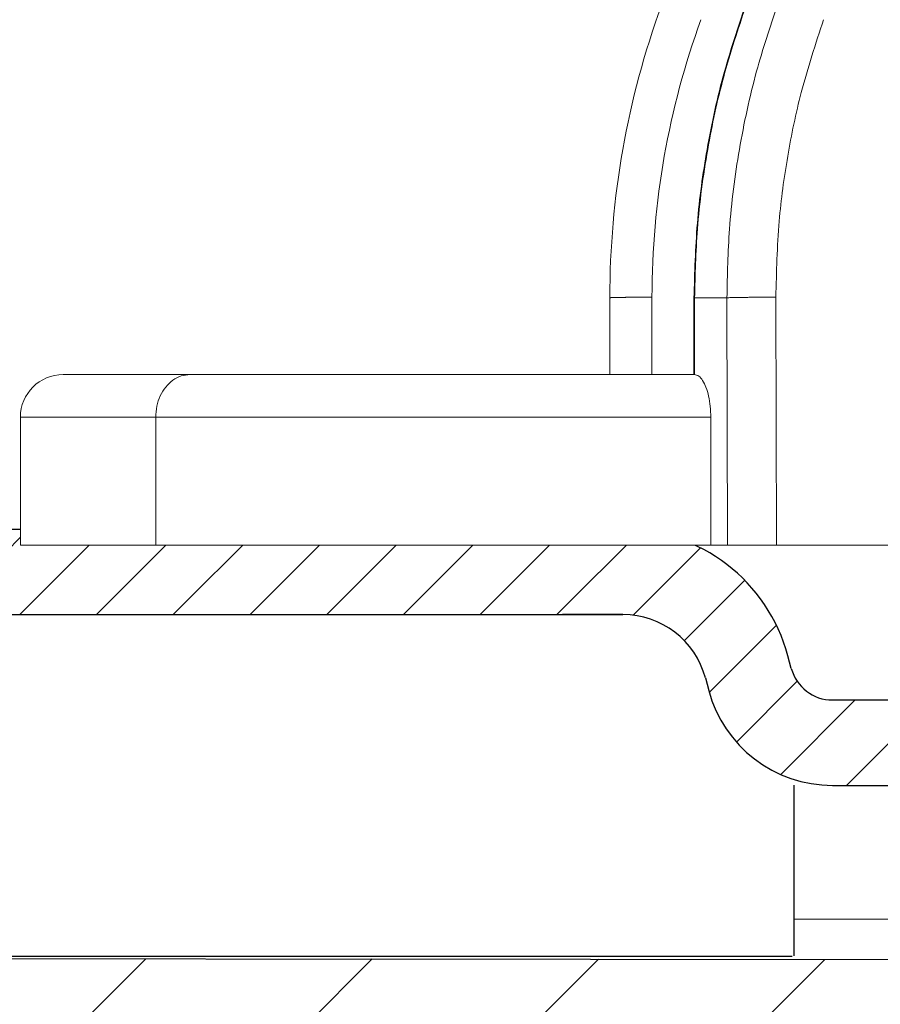
# Model space of a CAD drawing. Units: millimetres. Extents: x 2673 to 4786, y 0 to 1485.
# Drawn here: x 3203 to 3213, y 1069 to 1081 of the extents above; entities that cross this region are included whole.
import ezdxf

# ---------------------------------------------------------------- set-up
doc = ezdxf.new("R2010")
doc.units = ezdxf.units.MM
for name, color, linetype, lineweight in [('вспомогательный', 140, 'Continuous', 20), ('маскировка', 93, 'Continuous', 25), ('Основной', 7, 'Continuous', 30), ('штриховка', 251, 'Continuous', 0)]:
    doc.layers.add(name, color=color, linetype=linetype, lineweight=lineweight)

# ---------------------------------------------------------------- blocks, each defined once
blk = doc.blocks.new('157 маск')
blk.add_wipeout([(22276.72649344258, 2831.0808633159363), (22276.726493442588, 2829.5828633159363), (22288.22527486273, 2829.5828633159363), (22288.22573063066, 2809.585352160845), (22288.240678749262, 2809.4144823540205), (22288.72853330323, 2806.6451428717687), (22288.841868628493, 2806.224642867921), (22289.027031465994, 2805.825714984807), (22289.277163720173, 2805.47128817669), (22289.584753302195, 2805.163155140879), (22289.941679035026, 2804.91365385316), (22290.336977329545, 2804.7295332917274), (22290.75846642018, 2804.6168042652857), (22291.190893403334, 2804.579263315936), (22295.18443464561, 2804.5792633159363), (22295.269171201773, 2804.9092248362285), (22295.300640762995, 2805.251208215792), (22295.302061968952, 2805.284109484506), (22295.325903431083, 2805.9485297018146), (22295.625307097787, 2819.259196930076), (22295.668733114297, 2819.9685151548915), (22295.719287441643, 2820.3249455659243), (22295.760096356484, 2820.4924045874363), (22295.852471669295, 2820.628463315936), (22298.02174425423, 2820.6291634580307), (22298.022708371704, 2820.6280629447824), (22298.188361226752, 2820.3109305806493), (22298.282479308262, 2819.9780873814066), (22298.366293620784, 2819.2874749651455), (22298.78329558556, 2807.5998031661957), (22298.58556783753, 2807.3181037987806), (22298.523326859115, 2807.20461559268), (22298.439640901786, 2806.9324731975244), (22298.438510402048, 2806.944610026364), (22298.473511610988, 2805.998663578491), (22298.564156336844, 2805.4675024264434), (22298.793166875203, 2805.025808012734), (22298.985277673444, 2804.828331626612), (22299.070561601246, 2804.764292120121), (22299.163573019487, 2804.709691935603), (22299.240683419775, 2804.672865020222), (22299.30250537353, 2804.6476723582628), (22299.364314580114, 2804.626753118546), (22299.671908349013, 2804.5794551904037), (22306.83727695391, 2804.5807075651924), (22307.04411637058, 2804.633989557654), (22307.198719698878, 2804.7381246904324), (22307.45398887809, 2805.0712348917596), (22307.504507889586, 2805.1755972799465), (22307.551030334558, 2805.2907530099183), (22307.59067718634, 2805.41204408081), (22307.592245308253, 2805.4129727869586), (22307.624445418503, 2805.5429824851753), (22307.67488662303, 2805.8988591431803), (22307.678301498676, 2805.9485297018146), (22308.51985892324, 2819.259196930057), (22308.58222817761, 2819.6679550248496), (22308.58222817761, 2819.6679550248496), (22308.58222817761, 2819.6679550248496), (22308.62980991761, 2819.8355209518545), (22308.70368187847, 2820.026974696197), (22308.804324297405, 2820.2055441922644), (22308.896014187394, 2820.3268122050818), (22308.969865471932, 2820.4073272787064), (22309.044094707002, 2820.473220061323), (22309.126010958407, 2820.530675265607), (22309.20658555011, 2820.573624457499), (22309.291708028235, 2820.605053660407), (22309.463735236575, 2820.628463315936), (22319.257190074433, 2820.628463315936), (22319.28587306977, 2820.6275137934826), (22319.349155364318, 2820.625418880408), (22319.445221199818, 2820.607357422975), (22319.53834747675, 2820.5782016482135), (22319.714327099897, 2820.49003472314), (22319.799104148846, 2820.4297771932165), (22319.883824039007, 2820.356979981335), (22319.968724630344, 2820.268487368583), (22320.047207718864, 2820.1683793624825), (22320.12058216552, 2820.055724607533), (22320.18067887592, 2819.942784675528), (22320.23527687613, 2819.818711097473), (22320.27989993806, 2819.690975315463), (22320.356183780674, 2819.2675932165357), (22320.36911931553, 2819.0847707350363), (22320.395149075375, 2818.7172293102526), (22321.307259306057, 2805.921217954867), (22321.307259306057, 2805.921217954867), (22321.317034579322, 2805.8240277402656), (22321.34484961085, 2805.699066190835), (22321.37733431918, 2805.56545751309), (22321.42370555738, 2805.4383750083525), (22321.48067629757, 2805.309734511102), (22321.549177829387, 2805.197440704108), (22321.623163881308, 2805.091045868846), (22321.706095883328, 2804.992184777038), (22321.799131969263, 2804.899622786923), (22321.89755784543, 2804.8189759345432), (22322.00797699655, 2804.745671469557), (22322.122321625116, 2804.6856788633427), (22322.244499209086, 2804.637805055675), (22322.348093536413, 2804.605520817364), (22322.43115377814, 2804.5938979519174), (22322.494569003942, 2804.585480195581), (22322.55746517132, 2804.5802410956594), (22322.621205690906, 2804.5792633159363), (22333.053930948914, 2804.5792633159363), (22333.140453265754, 2804.5848520716245), (22333.314855543613, 2804.5941612137076), (22333.506450806155, 2804.6594741212375), (22333.660816112846, 2804.7331287906777), (22333.769234424184, 2804.7988628212343), (22333.87721633225, 2804.8792971949506), (22334.00864630988, 2804.997970871002), (22334.154882317907, 2805.174000060482), (22334.26455509428, 2805.3687031379295), (22334.333450164606, 2805.538323248476), (22334.374006309055, 2805.6708416981833), (22334.404214877573, 2805.8103487856374), (22334.418760215147, 2805.9485297018146), (22335.592240545455, 2819.2591969300574), (22335.592240545455, 2819.393853080116), (22335.623591236857, 2819.533732554267), (22335.667017996224, 2819.670019763007), (22335.719333227207, 2819.794444059985), (22335.781025231892, 2819.913275743765), (22335.856648926816, 2820.0317994009556), (22335.943103151538, 2820.141907760205), (22336.066540758125, 2820.272435541736), (22336.066540758125, 2820.272435541736), (22336.23755182863, 2820.4103353003934), (22336.430401396625, 2820.512718406829), (22336.595065694095, 2820.5722448028696), (22336.595065694095, 2820.5722448028696), (22336.72510424996, 2820.6051750239276), (22336.857776272038, 2820.625108540529), (22336.984653924534, 2820.628463315936), (22351.697647000892, 2820.6352701167025), (22352.254252619987, 2820.526254931203), (22352.720205155147, 2820.233096190772), (22353.05764006297, 2819.7894563271116), (22353.2075947279, 2819.26014009269), (22354.1996428988, 2807.8799898435013), (22354.210286526963, 2807.755254481013), (22354.36835446326, 2805.9485297018146), (22354.520061026276, 2805.41223461747), (22354.848968698156, 2804.9735510346654), (22355.319184851283, 2804.6817631804297), (22355.862646510395, 2804.5792633159363), (22366.88843884761, 2804.579302428747), (22367.43435682444, 2804.6815522748657), (22367.904979036426, 2804.9756600903493), (22368.233277620027, 2805.416030917695), (22368.380981469905, 2805.94902370441), (22368.518733775545, 2807.5954771236497), (22368.54868702421, 2807.8657632719105), (22369.54672343838, 2819.259223829583), (22369.696510701036, 2819.7923035522836), (22370.0282607849, 2820.2348888881097), (22370.501928438294, 2820.5285748924657), (22371.041019796092, 2820.628463315936), (22385.76589580088, 2820.628463315936), (22386.026733072496, 2820.613654898056), (22386.23637574099, 2820.5473417381145), (22386.394887911025, 2820.4731149325626), (22386.505805859342, 2820.407241347426), (22386.613937890972, 2820.3289740115447), (22386.7177230255, 2820.237784958194), (22386.812355156213, 2820.136141259924), (22386.895646756588, 2820.0284574881944), (22386.967869293727, 2819.9161625321817), (22387.030085365084, 2819.7972194280637), (22387.083751935043, 2819.6693981305043), (22387.125904712433, 2819.5369366659174), (22387.157661170386, 2819.39742268853), (22387.173572960175, 2819.2591969300574), (22388.33178951031, 2805.9485297018146), (22388.345703035193, 2805.814072582523), (22388.373887339374, 2805.6817730512716), (22388.414588380117, 2805.54546133124), (22388.46691680824, 2805.4139434392036), (22388.530967156843, 2805.288846312683), (22388.60131641064, 2805.177142375899), (22388.680150827106, 2805.0722759931164), (22388.769952653496, 2804.9731323882593), (22388.870565634585, 2804.881595502471), (22388.978260512886, 2804.79797214875), (22389.089725256574, 2804.7331872506406), (22389.209332965842, 2804.675884375809), (22389.209332965842, 2804.675884375809), (22389.328441153226, 2804.6337821635534), (22389.448228515197, 2804.603200856102), (22389.56751026347, 2804.587488391233), (22389.651370989, 2804.5806844328436), (22389.696618776543, 2804.5792633159363), (22400.129344034558, 2804.5792633159363), (22400.15208211985, 2804.5796362488472), (22400.19741850289, 2804.5803390247434), (22400.260000541686, 2804.5859055297965), (22400.326748247935, 2804.596135519562), (22400.40735093051, 2804.6110043621447), (22400.511017466622, 2804.639462738597), (22400.630463698446, 2804.687075535797), (22400.32221160744, 2804.5943461816514), (22400.511017466622, 2804.639462738597), (22400.630463698446, 2804.687075535797), (22400.742051035042, 2804.745328035661), (22400.853081781297, 2804.8188472376814), (22400.953754438386, 2804.901737409381), (22401.077704221927, 2805.0256120083295), (22401.210330077218, 2805.200355263158), (22401.313232872653, 2805.4008332462486), (22401.373320290117, 2805.566585802765), (22401.409190517275, 2805.6975260157037), (22401.43465412655, 2805.8282084188486), (22401.4472829923, 2805.9643596866867), (22402.394368493588, 2819.2674571872285), (22402.405241683595, 2819.363348915148), (22402.4266816123, 2819.5542966180656), (22402.49666346245, 2819.7756934567815), (22402.570126446557, 2819.9443173334744), (22402.634572447, 2820.064101646868), (22402.707717340145, 2820.1744929545775), (22402.783810374538, 2820.2734846071685), (22402.86672209337, 2820.356977145189), (22402.951428401248, 2820.4297627519727), (22403.036219910588, 2820.4900338161406), (22403.12202043659, 2820.53865659425), (22403.21224799763, 2820.578218286242), (22403.30536534516, 2820.607365250694), (22403.401405793655, 2820.6254197574117), (22403.497954027505, 2820.628559446264), (22413.315748623267, 2820.6272284144175), (22413.374026064812, 2820.624741134735), (22413.46297988915, 2820.6041459820435), (22413.54797166608, 2820.5717746162613), (22413.62819457242, 2820.5280849949154), (22413.70606662805, 2820.4735115890153), (22413.78019547927, 2820.4078031757285), (22413.854120555952, 2820.327326043571), (22413.92151167259, 2820.2382822492054), (22413.984705646606, 2820.1371978264488), (22414.038951588824, 2820.032948197126), (22414.08895895923, 2819.9179272041283), (22414.147130603666, 2819.7533794051806), (22414.230690802226, 2819.2591969300574), (22415.075666063498, 2805.898827648141), (22415.08196586706, 2805.8072162588287), (22415.10162125084, 2805.6681771761), (22415.126864200058, 2805.5396139452114), (22415.17047571276, 2805.372195949798), (22415.238741353438, 2805.1813799706224), (22415.33111235571, 2805.0053545025844), (22415.416245288132, 2804.883595083946), (22415.483032987562, 2804.8046314922162), (22415.553607466365, 2804.7365799658924), (22415.62554865194, 2804.6814234106478), (22415.70183656209, 2804.6363082684657), (22415.782132839835, 2804.6029396469285), (22415.86415740118, 2804.582655668096), (22415.917619402346, 2804.580323106669), (22415.94190981243, 2804.5792633159363), (22423.065208808996, 2804.5792633159363), (22423.105749282004, 2804.5798424214663), (22423.146673471547, 2804.581688488106), (22423.188109390772, 2804.5881866711693), (22423.23070094706, 2804.595186444494), (22423.271999095665, 2804.6054114650206), (22423.31416735407, 2804.6175615124343), (22423.356276775834, 2804.632144805966), (22423.398165118168, 2804.649189039002), (22423.449026116017, 2804.647998817885), (22423.51081624391, 2804.6732864678424), (22423.57313440767, 2804.7031541706847), (22423.638705074205, 2804.7397438826074), (22423.711677659834, 2804.7887977565265), (22423.778677370756, 2804.8388878290716), (22423.83103353881, 2804.8868320624806), (22423.87532643319, 2804.9308552840266), (22423.91743750529, 2804.977185380584), (22423.97455311186, 2805.04670445305), (22424.04055530944, 2805.1423917682705), (22424.04055530944, 2805.1423917682705), (22424.105543708476, 2805.261609060138), (22424.15470444258, 2805.3746946580172), (22424.187838767146, 2805.4696063521906), (22424.210348526834, 2805.5468247615277), (22424.226160454728, 2805.609573839042), (22424.239979175705, 2805.6735039858854), (22424.251195599052, 2805.735605683843), (22424.26094024156, 2805.801521884774), (22424.27396280025, 2805.937652552957), (22424.277038114476, 2805.998663578495), (22424.312106396665, 2806.9487255677686), (22424.29177631776, 2807.060984517846), (22424.26630409615, 2807.127363044744), (22424.2269806382, 2807.2088735318503), (22424.164981651975, 2807.318106803935), (22424.00573272959, 2807.5483792116506), (22423.9672541399, 2807.599803166194), (22424.38490253798, 2819.2852057686055), (22424.392362592786, 2819.430801520212), (22424.402499177508, 2819.55278934367), (22424.418919391144, 2819.6954625120275), (22424.436558304824, 2819.8139634062563), (22424.449305360704, 2819.88659952544), (22424.465103822193, 2819.965569980486), (22424.48221168096, 2820.0413767347427), (22424.500533398965, 2820.1139056720986), (22424.519973332855, 2820.18304235665), (22424.5371846795, 2820.2382450631862), (22424.551760367405, 2820.2815231428517), (22424.563546002457, 2820.3147367419892), (22424.591169701536, 2820.3859301410994), (22424.67264428287, 2820.550325864082), (22424.702786534453, 2820.596354062297), (22424.728190892496, 2820.628463315936), (22426.89807805617, 2820.628463315936), (22426.96117164001, 2820.5677490397675), (22426.98262228923, 2820.5162822258803), (22427.004610272557, 2820.444294202211), (22427.027044079743, 2820.346959023902), (22427.05219382029, 2820.20664684941), (22427.076813870226, 2820.0199824186047), (22427.09478843358, 2819.8292634828094), (22427.12524262771, 2819.2591969300593), (22427.424646294374, 2805.9485297018146), (22427.428651385202, 2805.678605779486), (22427.439174632364, 2805.4212742046107), (22427.453434159597, 2805.1871691984657), (22427.472165577943, 2804.9842523797497), (22427.490893169383, 2804.817279501679), (22427.515230946858, 2804.6980029092083), (22427.56611507986, 2804.5792633159363), (22431.58228089601, 2804.579439257769), (22431.733507006964, 2804.584227078081), (22431.879738123906, 2804.5974731630467), (22432.10425176818, 2804.6350228153683), (22432.363938192142, 2804.7054190656004), (22432.65075339617, 2804.822833103759), (22432.920915548788, 2804.9747620288767), (22433.202435174164, 2805.182611660048), (22433.479428826988, 2805.458671574946), (22433.718078328868, 2805.796480761625), (22433.891354370728, 2806.1515005084775), (22433.97305759246, 2806.4132011761976), (22434.021641217656, 2806.645142871769), (22434.14369938603, 2807.3374776372757), (22434.26575701724, 2808.029812481669), (22434.38781426202, 2808.7221473789828), (22434.469185409693, 2809.183704027945), (22434.5098709762, 2809.414482354022), (22434.524077287864, 2809.58507375088), (22434.523983424573, 2829.5828633159363), (22446.024056282873, 2829.5828633159363), (22446.024056282873, 2831.080863315937), (22445.875385067782, 2831.436927261646), (22445.52405628287, 2831.5808633159363), (22439.125274862727, 2831.5808633159363), (22439.124766213732, 2832.4797432733853), (22438.973602723396, 2834.2149754119746), (22438.51290162916, 2835.8970999097924), (22415.587164162418, 2898.898275263412), (22414.987097119047, 2900.230949267818), (22414.33435751097, 2901.241081488901), (22414.124831142202, 2901.5801121905097), (22413.270686342443, 2902.521383743413), (22412.932845375766, 2902.8472328469798), (22412.483947312492, 2903.215684875424), (22411.90693768071, 2903.6872697269428), (22410.865802778608, 2904.3008994789416), (22410.617903848124, 2904.447373396368), (22410.3637110054, 2904.549662597172), (22409.19669785852, 2905.0185056762857), (22407.726358747554, 2905.361016319788), (22406.196105464962, 2905.474931830088), (22316.553532493108, 2905.4613027323417), (22316.55474361319, 2905.4773569781187), (22315.604620332837, 2905.4040862720426), (22315.042816194073, 2905.3637580921786), (22313.532277256545, 2905.012283962016), (22312.101122825006, 2904.43197728986), (22310.812901110134, 2903.6630155865428), (22309.642233433555, 2902.704449777011), (22308.582825883008, 2901.5214804424177), (22307.79872623561, 2900.308140705951), (22307.158412068035, 2898.8994647491927), (22284.22834865487, 2835.8897239133703), (22284.014031881794, 2835.107211420167), (22283.774660187257, 2834.2103354894643), (22283.634694829016, 2832.4807537500005), (22283.62527486273, 2831.5808633159363), (22277.226493442584, 2831.5808633159363), (22277.139861539476, 2831.5729613534354), (22277.054995238963, 2831.550605363155), (22276.973783468107, 2831.5131696247263), (22276.90495649234, 2831.464134080001), (22276.842423428785, 2831.4013896733377), (22276.794508483996, 2831.33210719403), (22276.75694803999, 2831.251752172378), (22276.73359965586, 2831.1660190587136)]).dxf.layer = 'вспомогательный'
at = {"layer": 'вспомогательный', "linetype": 'Continuous'}
for p, q in [((22283.62527486272, 2831.580863315936), (22283.62527486272, 2832.479431861598)), ((22284.11847703384, 2831.580863315936), (22284.11847703384, 2832.486268691603)), ((22284.60755008687, 2831.580863315936), (22284.60968687024, 2832.48061928209)), ((22284.61514753974, 2831.580829379207), (22284.61728158376, 2832.479431861598)), ((22284.61728158376, 2832.479431861598), (22284.99566254828, 2832.479431861598)), ((22285.00254145738, 2829.582863315936), (22284.99566254828, 2832.479431861598)), ((22285.57507496199, 2829.582863315936), (22285.56817981646, 2832.486268691603)), ((22278.71153726769, 2831.580863315936), (22277.22649344258, 2831.580863315936)), ((22283.62527486272, 2831.580863315936), (22278.71153726769, 2831.580863315936)), ((22284.11847703384, 2831.580863315936), (22283.62527486272, 2831.580863315936)), ((22284.60755008687, 2831.580863315936), (22284.11847703384, 2831.580863315936)), ((22284.6131076436, 2831.580863315936), (22284.60755008687, 2831.580863315936)), ((22276.72649344258, 2831.080863315936), (22276.72649344258, 2829.582863315936)), ((22278.31054018936, 2831.080863315936), (22276.72649344258, 2831.080863315936)), ((22284.80627002817, 2831.080863315936), (22278.31054018936, 2831.080863315936)), ((22278.31054018936, 2829.582863315936), (22278.31054018936, 2831.080863315936)), ((22284.80627002817, 2829.582863315936), (22284.80627002817, 2831.080863315936)), ((22278.31054018936, 2829.582863315936), (22276.72649344258, 2829.582863315936)), ((22284.80627002817, 2829.582863315936), (22278.31054018936, 2829.582863315936)), ((22284.80627002817, 2829.582863315936), (22285.00254145738, 2829.582863315936)), ((22285.57507496199, 2829.582863315936), (22285.00254145738, 2829.582863315936)), ((22287.89783312374, 2829.582863315936), (22285.57507496199, 2829.582863315936))]:
    blk.add_line(p, q, dxfattribs=at)
for centre, radius, start, end in [((22293.62527486272, 2832.479431861598), 9.99999999999992, 159.999999999984, 180), ((22293.61848474604, 2832.486267331734), 9.500007712201876, 160.0000082015512, 179.9999917984526), ((22277.22649344258, 2831.080863315936), 0.5, 90, 180)]:
    blk.add_arc(centre, radius, start, end, dxfattribs=at)
for points in [[(22284.60968687024, 2832.48061928209), (22284.6493865406, 2833.354567841515), (22284.76287950939, 2834.215273919857), (22284.96755049338, 2835.130658194038), (22285.20981483175, 2835.897964679465)], [(22285.21755682811, 2835.899633294854), (22284.958069691, 2835.068179892151), (22284.77047017471, 2834.215898122546), (22284.65102492705, 2833.284910935812), (22284.61728158376, 2832.479431861598)], [(22285.58321079622, 2835.899633294854), (22285.34314550913, 2835.131569040698), (22285.14169742116, 2834.215898122548), (22285.02591726917, 2833.28491211731), (22284.99566254828, 2832.479431861598)], [(22286.12603247709, 2835.735460053197), (22285.86603611984, 2834.883737868501), (22285.70673410287, 2834.135911640236), (22285.60741076978, 2833.377365293659), (22285.56817981646, 2832.486268691603)], [(22283.62527486272, 2832.479431861598), (22283.62528240531, 2832.479469417932), (22283.62530510045, 2832.479507057283), (22283.62534304877, 2832.479544778201), (22283.6253963501, 2832.479582579245), (22283.62554940768, 2832.47965841558), (22283.62576505627, 2832.479734554503), (22283.6260440669, 2832.47981098198), (22283.6263871961, 2832.479887687384), (22283.62679517917, 2832.479964657384), (22283.62726875144, 2832.480041878652), (22283.62789115629, 2832.48013040778), (22283.62860124284, 2832.48021923055), (22283.62939994198, 2832.480308323437), (22283.63028818461, 2832.480397662917), (22283.63126690162, 2832.480487225467), (22283.63233702392, 2832.480576987563), (22283.63349948238, 2832.48066692568), (22283.6346675947, 2832.480750921643), (22283.63591800994, 2832.480835046638), (22283.63725110326, 2832.480919277157), (22283.63866724987, 2832.481003589691), (22283.64016682494, 2832.481087960729), (22283.64175020365, 2832.481172366764), (22283.64341776118, 2832.481256784285), (22283.64516987273, 2832.481341189784), (22283.64700691347, 2832.48142555975), (22283.64892925858, 2832.481509870677), (22283.65093728326, 2832.481594099053), (22283.65303136267, 2832.481678221369), (22283.65521187201, 2832.481762214118), (22283.65747918645, 2832.481846053788), (22283.65983368118, 2832.481929716872), (22283.66227294156, 2832.482013086038), (22283.66479960383, 2832.482096234752), (22283.66741336147, 2832.48217913794), (22283.67011390792, 2832.48226177053), (22283.67290093667, 2832.482344107449), (22283.67577414117, 2832.482426123623), (22283.67873321489, 2832.482507793978), (22283.68177785129, 2832.482589093443), (22283.68490774384, 2832.482669996944), (22283.688122586, 2832.482750479408), (22283.69142207124, 2832.482830515762), (22283.69480589301, 2832.482910080933), (22283.69827374479, 2832.482989149847), (22283.70182532004, 2832.483067697432), (22283.70546031223, 2832.483145698614), (22283.70944385216, 2832.48322857032), (22283.71352144174, 2832.483310757223), (22283.71769181119, 2832.483392232161), (22283.72195369073, 2832.483472967973), (22283.7263058106, 2832.483552937497), (22283.730746901, 2832.483632113571), (22283.73527569218, 2832.483710469034), (22283.73989091434, 2832.483787976724), (22283.74459129771, 2832.483864609479), (22283.74937557252, 2832.48394034014), (22283.75424246898, 2832.484015141542), (22283.75919071733, 2832.484088986526), (22283.76421904777, 2832.484161847929), (22283.76932619055, 2832.48423369859), (22283.77490997415, 2832.48430987963), (22283.78058083635, 2832.48438483122), (22283.78633634608, 2832.48445853104), (22283.79217407228, 2832.484530956765), (22283.79809158388, 2832.484602086076), (22283.8040864498, 2832.484671896649), (22283.81015623897, 2832.484740366162), (22283.81629852033, 2832.484807472295), (22283.8225108628, 2832.484873192725), (22283.82879083532, 2832.484937505129), (22283.83513600682, 2832.485000387186), (22283.84154394623, 2832.485061816575), (22283.84801222247, 2832.485121770972), (22283.85650530001, 2832.485197462758), (22283.86508921918, 2832.485270606686), (22283.87375792464, 2832.485341187348), (22283.88250536103, 2832.485409189334), (22283.89132547299, 2832.485474597232), (22283.90021220516, 2832.485537395635), (22283.90915950219, 2832.485597569131), (22283.91816130872, 2832.485655102311), (22283.9272115694, 2832.485709979765), (22283.93630422886, 2832.485762186084), (22283.9515371269, 2832.485843256049), (22283.96684297439, 2832.485916947925), (22283.98219603967, 2832.485983336958), (22283.99757059109, 2832.486042498391), (22284.012940897, 2832.486094507471), (22284.02828122574, 2832.486139439442), (22284.03975437594, 2832.486168559536), (22284.05118727217, 2832.486193826011), (22284.06257165937, 2832.486215313738), (22284.07389928253, 2832.486233097587), (22284.08516188659, 2832.486247252427), (22284.09635121651, 2832.48625785313), (22284.10745901728, 2832.486264974566), (22284.11847703384, 2832.486268691603)], [(22284.60968687024, 2832.48061928209), (22284.60969466767, 2832.480581442039), (22284.60971818386, 2832.480543632571), (22284.60975733424, 2832.480505855491), (22284.60981203316, 2832.480468112545), (22284.60996772952, 2832.480392736315), (22284.61018456822, 2832.480317517334), (22284.61046183132, 2832.480242470789), (22284.61079878562, 2832.480167608091), (22284.6111946807, 2832.480092942151), (22284.6116487661, 2832.480018485881), (22284.61216026561, 2832.479944254346), (22284.61272840121, 2832.479870257538), (22284.61335237702, 2832.479796507329), (22284.61403139715, 2832.479723015592), (22284.61502097687, 2832.479625450006), (22284.61610502701, 2832.479528390244), (22284.61728158376, 2832.479431861598)], [(22284.99566254828, 2832.479431861598), (22285.00537209023, 2832.480041753501), (22285.01944395543, 2832.48066692568), (22285.03809191701, 2832.481299080011), (22285.06141187053, 2832.481929716871), (22285.08937161091, 2832.48254853465), (22285.121784778, 2832.483145698613), (22285.15831980332, 2832.483710493462), (22285.19849483971, 2832.48423369859), (22285.24170873473, 2832.484706314096), (22285.28726140199, 2832.485121770972), (22285.33439749725, 2832.485474604052), (22285.38234347213, 2832.485762186084), (22285.43034673532, 2832.485983339633), (22285.47771315713, 2832.486139439442), (22285.52382775601, 2832.486233098118), (22285.56817981646, 2832.486268691603)], [(22278.31054018936, 2831.080863315936), (22278.32420393673, 2831.210272803986), (22278.36426361101, 2831.330863315936), (22278.42798958996, 2831.43441661227), (22278.51103872852, 2831.513876017828), (22278.60775161445, 2831.56382610032), (22278.71153726769, 2831.580863315936)], [(22284.6131076436, 2831.580863315936), (22284.61358770158, 2831.58086111905), (22284.61408836673, 2831.580854618637), (22284.61460763009, 2831.580844000138), (22284.61514753974, 2831.580829379207)], [(22284.61514753974, 2831.580829379207), (22284.66475496429, 2831.562546890893), (22284.71088015289, 2831.51192112271), (22284.75042587226, 2831.432350983888), (22284.7807368694, 2831.329179741341), (22284.79977770696, 2831.209334719686), (22284.80627002817, 2831.080863315936)]]:
    blk.add_spline(points, degree=3, dxfattribs=at)
blk = doc.blocks.new('*U96')
at = {"layer": 'штриховка'}
h = blk.add_hatch(dxfattribs=at)
h.set_pattern_fill('ANSI31', color=256, scale=15)
h.set_pattern_definition([(45, (-17.85913070609058, -226.8729602762974), (-1.325825214724776, 1.325825214724777), [])])
edge = h.paths.add_edge_path()
edge.add_line((-67.87273455100512, -23.26088827550484), (-73.24861341289397, -23.26129122089787))
edge.add_line((-73.24861341289397, -23.26129122089787), (-73.26246957186595, -5.741792324362905))
edge.add_line((-73.26246957186595, -5.741792324362905), (-73.96503091264094, -2.485817702745635))
edge.add_line((-73.96503091264094, -2.485817702745635), (-73.96359738462525, -2.485817702745635))
edge.add_line((-73.96359738462525, -2.485817702745635), (-74.00681776440433, -1.540732690032428))
edge.add_line((-74.00681776440433, -1.540732690032428), (-76.51601163233317, -1.470868511888511))
edge.add_line((-76.51601163233317, -1.470868511888511), (-76.68053694192531, -5.706773042249097))
edge.add_line((-76.68053694192531, -5.706773042249097), (-82.06343128265144, -5.619267350052269))
edge.add_line((-82.06343128265144, -5.619267350052269), (-82.31831098926341, -1.309313487743566))
edge.add_line((-82.31831098926341, -1.309313487743566), (-87.0931123215887, -1.176367374990832))
edge.add_line((-87.0931123215887, -1.176367374991059), (-87.09384058645264, -2.072564848738011))
edge.add_line((-87.09384058645264, -2.072564848738011), (-88.64667653786273, -3.625867675596737))
edge.add_line((-88.64667653786273, -3.625867675596737), (-88.78010757168158, -19.43472763605564))
edge.add_arc((-90.00021209147963, -19.22107290307054), 1.238670006159266, 290.10482318603044, 350.06753772310043, ccw=False)
edge.add_line((-89.57443321590108, -20.38426494794999), (-92.25299355195784, -20.38466755522109))
edge.add_arc((-92.25314385929232, -19.38466756651633), 1.000000000000905, 183.0086119758431, 270.0086119759279, ccw=False)
edge.add_line((-93.2517655162901, -19.43715362351008), (-93.44646994767209, -3.685196241816811))
edge.add_line((-93.44646994767209, -3.685196241816811), (-95.00049117806884, -2.073753276331217))
edge.add_line((-95.00049117806884, -2.073753276331217), (-95.00065915522282, -0.9561953636816725))
edge.add_line((-95.00065915522282, -0.9561953636816725), (-97.0423562156684, -0.8993478283157401))
edge.add_line((-97.0423562156684, -0.8993478283157401), (-97.17338048283091, -5.003280207852185))
edge.add_line((-97.17338048283091, -5.003280207852185), (-99.62417659281891, -5.074863505018811))
edge.add_line((-99.62417659281891, -5.074863505018811), (-100.0027663438213, -0.8169203111690422))
edge.add_line((-100.0027663438213, -0.8169203111692696), (-102.0262461104376, -0.7605800049489062))
edge.add_line((-102.0262461104376, -0.7605800049486788), (-102.0068256611703, -5.110547546938733))
edge.add_line((-102.0068256611703, -5.110547546938733), (-108.3956099208135, -5.111507828086133))
edge.add_line((-108.3956099208135, -5.111507828086133), (-109.1483743817535, -0.562276619677732))
edge.add_line((-109.1483743817535, -0.562276619677732), (-68.95086661687128, -1.681506934770596))
edge.add_line((-68.95086661687128, -1.681506934770368), (-68.95112864778457, 0.0617939502644731))
edge.add_line((-68.95112864778457, 0.0617939502644731), (-123.000222837336, 0.1097241767611195))
edge.add_line((-123.000222837336, 0.1097241767611195), (-122.999777162664, -2.855365098813536))
edge.add_line((-122.999777162664, -2.855365098813536), (-112.8635037905187, -3.382391548622536))
edge.add_arc((-112.8968061204287, -4.370848519445644), 0.9890178099235627, 0.008611975976975828, 88.07036467433119, ccw=False)
edge.add_line((-111.9077883216778, -4.370699862814035), (-111.9076397634544, -5.359062954672027))
edge.add_arc((-109.325600553997, -5.967520467435406), 2.652762149913515, 166.7401612966158, 239.5041293051844)
edge.add_arc((-105.4124059754085, -9.37041831419242), 5.37673666835014, 168.0085281073359, 270.0086119759846)
edge.add_line((-105.4115978124464, -14.74715492180781), (-96.62230772017938, -14.74583382702167))
edge.add_arc((-96.78166926560152, -15.52453100903062), 0.7948367149470664, 0.008611975966175578, 78.43403743757239, ccw=False)
edge.add_line((-95.98683255963442, -15.52441153924201), (-95.9857558625954, -22.68771483113801))
edge.add_arc((-95.36821572420376, -22.50163980829711), 0.6449649111773746, 196.7684199988753, 270.0086119760857)
edge.add_line((-95.36811878124536, -23.14660471218963), (-86.59661871634671, -23.14528629137567))
edge.add_arc((-86.97120237218041, -22.24567547544825), 0.9744806490390356, 292.6060695017983, 360.00861197595)
edge.add_line((-85.9967217341491, -22.24552900385902), (-85.997785554664, -15.16789368754348))
edge.add_arc((-85.4681331040465, -15.28704697759304), 0.5428896987186147, 90.00861197587398, 167.3215225174417, ccw=False)
edge.add_line((-85.46821470434952, -14.74415728500617), (-77.0321837269421, -14.74288928765691))
edge.add_arc((-77.1358904967874, -15.34101017607122), 0.6070450487972662, 9.853808726618979, 80.16341522554512, ccw=False)
edge.add_line((-76.53780081117657, -15.23712360699801), (-76.53613868031425, -26.29533872101956))
edge.add_arc((-75.02417433500523, -25.92216291360114), 1.557336304312021, 193.8643743477823, 249.0699350007324)
edge.add_line((-75.58049871486764, -27.37674173549362), (-71.15619360785422, -27.81974525729379))
edge.add_arc((-71.24384934117552, -28.82252055341155), 1.006599136741441, 0.004294566661371846, 85.00429456598778, ccw=False)
edge.add_line((-70.23725020726124, -28.82244510444957), (-70.23706855554155, -31.2459438530293))
edge.add_arc((-71.24366768947039, -31.24601930199151), 1.006599136756444, -84.9957054334186, 0.004294566674275302, ccw=False)
edge.add_line((-71.15586163244916, -32.24878144650506), (-72.54569777848883, -32.3704813257425))
edge.add_arc((-72.50179474998004, -32.87186239799166), 0.5032995683705294, 95.0042945664507, 180.0042945667132)
edge.add_line((-73.00509431693536, -32.87190012247311), (-73.00503680911424, -33.63913826135172))
edge.add_arc((-72.5017372421571, -33.63910053687323), 0.5032995683709456, 180.0042945663767, 265.0042945666123)
edge.add_line((-72.5455651088123, -34.14048818493279), (-71.15571073453793, -34.26197971433362))
edge.add_arc((-71.2433664678465, -35.26475501045229), 1.006599136740898, 0.004294566700309588, 85.00429456671259, ccw=False)
edge.add_line((-70.23676733393404, -35.26467956148963), (-70.23658568221254, -37.68817831009324))
edge.add_arc((-71.24318481612681, -37.68825375905521), 1.006599136741892, -84.995705433343, 0.004294566668022526, ccw=False)
edge.add_line((-71.15537875910559, -38.69101590355353), (-72.54521490513434, -38.81271578278825))
edge.add_arc((-72.50131187662555, -39.31409685503763), 0.5032995683705294, 95.0042945664507, 180.004294566545)
edge.add_line((-73.00461144358087, -39.31413457951749), (-73.00455393576158, -40.08137271839701))
edge.add_arc((-72.50125436880444, -40.08133499391988), 0.5032995683709455, 180.0042945662473, 265.0042945666123)
edge.add_line((-72.54508223545963, -40.58272264197944), (-71.15522786118345, -40.7042141713805))
edge.add_arc((-71.24288359449383, -41.70698946749917), 1.00659913674117, 0.004294566648525233, 85.00429456660999, ccw=False)
edge.add_line((-70.23628446057955, -41.70691401853742), (-70.23610280885987, -44.13041276714034))
edge.add_arc((-71.24270194277415, -44.13048821610164), 1.006599136741891, -84.99570543334238, 0.004294566635621777, ccw=False)
edge.add_line((-71.15489588575292, -45.13325036059996), (-72.54473203177804, -45.25495023983558))
edge.add_arc((-72.50082900326743, -45.75633131208451), 0.5032995683705749, 95.00429456665813, 180.0042945665838)
edge.add_line((-73.00412857022457, -45.75636903656482), (-73.00407106240709, -46.52360717544411))
edge.add_arc((-72.50077149544995, -46.52356945096699), 0.5032995683709455, 180.0042945662473, 265.0042945666112)
edge.add_line((-72.54459936210515, -47.02495709902632), (-71.15474498782896, -47.14644862842738))
edge.add_arc((-71.24240072113753, -48.14922392454559), 1.006599136740672, 0.004294566648525233, 85.00429456671162, ccw=False)
edge.add_line((-70.23580158722507, -48.14914847558384), (-70.23561993550538, -50.57264722418699))
edge.add_arc((-71.24221906941966, -50.57272267314875), 1.006599136741891, -84.99570543334193, 0.00429456664198824, ccw=False)
edge.add_line((-71.15441301239844, -51.57548481764684), (-72.54424915842537, -51.697184696882))
edge.add_arc((-72.50034612991658, -52.19856576913094), 0.5032995683703029, 95.00429456645297, 180.0042945665968)
edge.add_line((-73.0036456968719, -52.19860349361124), (-73.0035881890526, -52.96584163249145))
edge.add_arc((-72.50028862209547, -52.96580390801341), 0.5032995683709456, 180.0042945663379, 265.0042945666112)
edge.add_line((-72.54411648875066, -53.46719155607275), (-71.33172379064308, -53.58887336538942))
edge.add_arc((-71.24191784778668, -54.59145838159202), 1.006599136740404, 0.004294566616124484, 95.11857401126059, ccw=False)
edge.add_line((-70.2353187138724, -54.59138293263095), (-70.2351370621509, -57.01488168123365))
edge.add_arc((-71.24173619606518, -57.01495713019563), 1.006599136741892, -84.99570543334193, 0.004294566668022526, ccw=False)
edge.add_line((-71.15393013904395, -58.01771927469372), (-72.54376628507089, -58.13941915392911))
edge.add_arc((-72.4998632565621, -58.64080022617804), 0.5032995683704161, 95.00429456645185, 180.0042945665903)
edge.add_line((-73.00316282351741, -58.64083795065858), (-73.00310396641908, -59.42607744836937))
edge.add_arc((-72.49980439946194, -59.42603972389134), 0.5032995683709455, 180.004294566312, 265.0042945666118)
edge.add_line((-72.54363226611713, -59.9274273719509), (-71.15377789183913, -60.04891890135218))
edge.add_arc((-71.24143362514769, -61.05169419746949), 1.006599136739766, 0.004294566596684035, 85.00429456670702, ccw=False)
edge.add_line((-70.23483449123705, -61.05161874850864), (-70.23465283951737, -63.47511749711134))
edge.add_arc((-71.24125197343164, -63.47519294607332), 1.006599136741891, -84.99570543334193, 0.004294566648525233, ccw=False)
edge.add_line((-71.15344591641042, -64.47795509057141), (-72.54328206243736, -64.5996549698068))
edge.add_arc((-72.49937903392674, -65.10103604205563), 0.5032995683704049, 95.00429456665984, 185.0283524705185)
edge.add_line((-73.00074162755118, -65.14514959140456), (-73.00069547789826, -65.7608531959379))
edge.add_arc((-72.49739591094112, -65.76081547145736), 0.5032995683709457, 180.0042945665903, 265.0042945666118)
edge.add_line((-72.54122377759631, -66.26220311951693), (-71.15136940331831, -66.38369464891844))
edge.add_arc((-71.2390251366287, -67.38646994503586), 1.006599136739981, 0.0042945665999809535, 85.00429456660407, ccw=False)
edge.add_line((-70.23242600271624, -67.3863944960749), (-70.23233517685549, -68.59814387037602))
edge.add_line((-70.23233517685549, -68.59814387037613), (-67.86592002886027, -68.59814387037613))
edge.add_line((-67.86592002886027, -68.59814387037613), (-67.87273455100512, -23.26088827550507))
at = {"layer": 'Основной'}
blk.add_lwpolyline([(-123.0046112933487, 0.108131370197043), (-122.6703659678369, 0.5337258372844644), (-68.95120086332645, 0.5422464860987475)], dxfattribs=at)
blk.add_lwpolyline([(-76.53780081117657, -15.23712360699801, 0.3167846346378988), (-77.0321837269421, -14.74288928765691), (-85.46821470434952, -14.74415728500617, 0.3507481989936707), (-85.997785554664, -15.16789368754326), (-85.9967217341491, -22.24552900385879, -0.3028823746688902), (-86.59661871634671, -23.14528629137567), (-95.36811878124536, -23.14660471218963, -0.3309129430403258), (-95.9857558625954, -22.68771483113801), (-95.98683255963442, -15.52441153924201, 0.356208993837955), (-96.62230772017938, -14.74583382702167), (-105.4115978124464, -14.74715492180781, -0.4769759818989207), (-110.6718143792586, -8.253314719044738, -0.3286090656853942), (-111.9076397634544, -5.359062954672027), (-111.9077883216778, -4.370699862813808, 0.4035954280353006), (-112.8609740602751, -3.382480019436116), (-122.999777162664, -2.855365098813536), (-123.000222837336, 0.1097241767611195), (-68.95112864778457, 0.0617939502644731)], format="xyb", dxfattribs=at)
blk.add_wipeout([(-243.49528541486697, 4.1043329599208676), (-243.49528541486683, 0.10521127985282419), (-108.09550944450832, 0.11477331498454646), (-75.57871103051147, 0.13141246529224304), (-75.57909229616575, 2.131404124469185), (-76.83170859024085, 2.1311653336890686), (-110.87458019979361, 2.1117949731758188), (-112.57905901212318, 4.127331293337477), (-113.14227538046491, 4.104320125302223)]).dxf.layer = 'маскировка'
at = {"layer": 'Основной', "linetype": 'Continuous'}
blk.add_line((-133.6454056040334, 0.1043329599210665), (-75.5954056040423, 0.1043329599419849), dxfattribs=at)
at = {"linetype": 'Continuous', "lineweight": 0}
blk.add_wipeout([(-112.4952854148669, 2.104324655466371), (-112.4952854148669, 3.1043246554663995), (-109.87894890885444, 3.1043246554663995), (-109.68650361667021, 3.14284355128504), (-109.57456819435137, 3.2076479853200794), (-109.47063612241962, 3.315740753568349), (-109.3959859957117, 3.4749151329184826), (-109.35658470662841, 3.6219627456607384), (-109.0746011651896, 4.234782622768165), (-108.64225591206483, 4.691031336048809), (-108.1968160980224, 4.949287466258255), (-107.42473305404752, 5.1043246554663995), (-106.71679758871909, 5.1043246554663995), (6.504714585133087, 5.104324655466229), (6.504714585133087, 2.104324655466371)], dxfattribs=at).dxf.layer = 'маскировка'
at = {"layer": 'штриховка'}
h = blk.add_hatch(dxfattribs=at)
h.set_pattern_fill('ANSI31', color=256, scale=0.2)
h.set_pattern_definition([(45, (0.004714585134934168, 5.104324655466144), (-0.4490128060534577, 0.4490128060534577), [])])
h.paths.add_polyline_path([(-77.57883777568622, 5.104324655466144), (-78.286773241015, 5.104324655466144), (-88.47188541486594, 5.104324655461596), (-88.47188541486594, 4.104324655461596), (-77.57883777568668, 4.104324655466144, -0.3394542588676241), (-76.61291194939349, 3.363143700554247), (-76.57351066031924, 3.216096087833876, 0.3394542588675066), (-75.12462192087969, 2.104324655466144), (-72.5082854148668, 2.104324655466144), (-72.5082854148668, 3.104324655466144), (-75.12462192087969, 3.104324655466144, -0.339454258864921), (-75.60758483402515, 3.474915132917658), (-75.64698612309803, 3.621962745633027, 0.3394542588688793)])
h.paths.add_polyline_path([(-93.37188541486739, 5.104324655466144), (-102.4583658791053, 5.104324655466144, 0.3394542588683591), (-104.390217531693, 3.621962745636665), (-104.429618820765, 3.47491513292357, -0.3394542588683518), (-104.9125817339118, 3.104324655466144, -0.3394542588683539), (-105.3955446470586, 3.47491513292357), (-105.4349459361301, 3.621962745633027, 0.3482415975994342), (-107.429653005755, 5.103336710594704), (-108.1009483750727, 4.968538066848396), (-108.1009483750727, 4.104324655466144), (-107.3667975887183, 4.104324655466144, -0.3394542588675072), (-106.4008717624256, 3.363143700554247), (-106.3614704733513, 3.216096087833876, 0.3394542588675043), (-104.9125817339118, 2.104324655466144, 0.3394542588707259), (-103.4636929944681, 3.216096087850474), (-103.4242917053998, 3.363143700549699, -0.3394542588688847), (-102.4583658791053, 4.104324655466144), (-93.37188541486739, 4.104324655466144)])
h.paths.add_polyline_path([(-109.08006016941, 3.216096087850474), (-109.0406588803417, 3.363143700549699, -0.3321605225654235), (-108.1009483750727, 4.10398097487996), (-108.1009483750727, 4.968538066848396), (-108.1968160980223, 4.949287466258284), (-108.6422559120647, 4.691031336048809), (-109.0746011651895, 4.23478262276808), (-109.3565847066284, 3.621962745660767), (-109.3959859957113, 3.474915132918341), (-109.4706361224194, 3.315740753568207), (-109.5745681943513, 3.207647985319909), (-109.6865036166701, 3.142843551284841), (-109.878948908854, 3.104324655466371), (-112.1052831224333, 3.104324655466371, 0.3178372451958146), (-110.69106956006, 2.104324655466144), (-110.5289489088536, 2.104324655466144, 0.3394542588707252)])
h.paths.add_polyline_path([(-113.1494597034825, 5.104320299290066), (-119.6452854148665, 5.104320299290066), (-119.6452854148665, 4.104324655466144), (-113.1452854148665, 4.104324655466144, -0.339454258867292), (-112.1793595885738, 3.363143700555156), (-112.1399582994991, 3.216096087832739, 0.01951185598774035), (-112.1052831224333, 3.104324655466371), (-110.69106956006, 3.104324655466144, -0.3394542588683539), (-111.1740324732068, 3.47491513292357), (-111.2134337622783, 3.621962745633027, 0.3400362734981713)])
h.paths.add_polyline_path([(-109.3565847066284, 3.621962745660767), (-109.0746011651895, 4.23478262276808), (-108.6422559120647, 4.691031336048809), (-108.1968160980223, 4.949287466258284), (-108.1009483750727, 4.968538066848396), (-108.1009483750727, 5.104152837321635, 0.3358036905977395), (-110.006584706628, 3.621962745660539), (-110.0459859957086, 3.474915132917658, -0.3394542588649192), (-110.5289489088536, 3.104324655466144), (-109.878948908854, 3.104324655466371), (-109.6865036166701, 3.142843551284841), (-109.5745681943513, 3.207647985319909), (-109.4706361224194, 3.315740753568207), (-109.3959859957113, 3.474915132918341)])
at = {"color": 7, "linetype": 'Continuous'}
blk.add_line((-75.57870656473506, 2.107982345159598), (-75.57870656473415, 0.1079864973908116), dxfattribs=at)
at = {"layer": 'вспомогательный', "linetype": 'Continuous', "lineweight": 0}
blk.add_line((-77.6580453901106, 5.104324655466144), (79.82534947600834, 5.104324655466144), dxfattribs=at)
at = {"layer": 'Основной', "color": 7, "linetype": 'Continuous'}
for p, q in [((-88.47188541486594, 5.104324655461596), (-77.6580453901106, 5.104324655466144)), ((-77.57883777568622, 5.104324655466144), (-78.286773241015, 5.104324655466144)), ((-77.66052030573974, 5.104324655466144), (-77.6580453901106, 5.104324655466144)), ((-88.47188541486594, 4.104324655461596), (-77.57883777568622, 4.104324655466144)), ((-77.57883777568622, 4.104324655466144), (-78.286773241015, 4.104324655466144)), ((-75.60758483402151, 3.474915132913111), (-75.64698612310804, 3.621962745670999)), ((-76.61291194939713, 3.363143700568571), (-76.5735106603106, 3.216096087805226)), ((-75.12462192087969, 3.104324655466144), (-72.5082854148668, 3.104324655466144)), ((-75.12462192087969, 2.104324655466144), (-72.5082854148668, 2.104324655466144))]:
    blk.add_line(p, q, dxfattribs=at)
for centre, radius, start, end in [((-77.57883777568622, 3.104324655466144), 2, 14.99999999999445, 90), ((-77.57883777568622, 3.104324655466144), 1, 14.99999999999445, 90), ((-75.12462192087969, 3.604324655466144), 0.5, 195.0000000002789, 270), ((-75.12462192087969, 3.604324655466144), 1.5, 195.0000000002789, 270)]:
    blk.add_arc(centre, radius, start, end, dxfattribs=at)

msp = doc.modelspace()

# ---------------------------------------------------------------- hatches: boundary and pattern name
at = {"layer": 'штриховка'}
h = msp.add_hatch(dxfattribs=at)
h.set_pattern_fill('AR-SAND', color=256, scale=0.3, angle=90)
h.set_pattern_definition([(127.5, (0, 412.3793389414145), (-14.68239711988027, -0.4800093887952128), [0, -11.5824, 0, -12.954, 0, -12.3825]), (97.5, (0, 412.3793389414145), (-21.50475301705063, 13.48569849414008), [0, -6.248400000000001, 0, -10.4394, 0, -4.0005]), (57.49999999999999, (-5.739062294844241e-16, 403.0067389414145), (-0.04311554035637141, 23.72977110724374), [0, -3.809999999999999, 0, -13.716, 0, -17.90699999999999]), (47.5, (-5.739062294844241e-16, 403.0067389414145), (-6.687879697716487, 22.90669357416892), [0, -1.905, 0, -8.991599999999998, 0, -10.287])])
edge = h.paths.add_edge_path()
edge.add_line((3164.178076633792, 1066.972768318108), (3164.17763300983, 1069.92421414438))
edge.add_line((3164.17763300983, 1069.92421414438), (2989.192064552867, 1069.948873245828))
edge.add_line((2989.192064552867, 1069.948873245828), (2989.192064552867, 1019.948873245828))
edge.add_line((2989.192064552867, 1019.948873245828), (3212.197033998822, 1019.948873245828))
edge.add_line((3212.197033998822, 1019.948873245828), (3216.942182021406, 1019.94710129323))
edge.add_line((3216.942182021406, 1019.94710129323), (3216.942049340032, 1021.717264238974))
edge.add_arc((3215.933728409258, 1021.677065424957), 1.00912191735461, 2.283006572138503, 86.87100941406027)
edge.add_line((3215.988810367222, 1022.684682922816), (3214.633254434349, 1022.803176317895))
edge.add_arc((3214.678236099263, 1023.306904079531), 0.505732150472595, 175.9292012847814, 264.8971608542792, ccw=False)
edge.add_line((3214.173779864139, 1023.34280554004), (3214.173722354906, 1024.110081402475))
edge.add_arc((3214.678555753998, 1024.068698209939), 0.5065267312422689, 95.14618290907691, 175.3137162094433, ccw=False)
edge.add_line((3214.633121764674, 1024.573183177086), (3216.05010189203, 1024.697631045534))
edge.add_arc((3215.93446336674, 1025.698941983783), 1.007966201610365, 276.5877410021283, 362.1069590702361)
edge.add_line((3216.941748118396, 1025.735999947419), (3216.941566495886, 1028.15910900419))
edge.add_arc((3215.934308687096, 1028.119769892738), 1.008025723411203, 2.23658735628711, 84.97363826326608)
edge.add_line((3216.022625935276, 1029.12391924554), (3214.632771560994, 1029.245410774942))
edge.add_arc((3214.677884596245, 1029.749277286465), 0.5058820488852938, 175.9461634110785, 264.88373865192085, ccw=False)
edge.add_line((3214.173268231405, 1029.785040000566), (3214.173599748256, 1030.533000410984))
edge.add_arc((3214.676381935742, 1030.514188793098), 0.5031339831697069, 94.98765758509592, 177.8572753470643, ccw=False)
edge.add_line((3214.632638891322, 1031.015417634133), (3216.076652287927, 1031.143344378786))
edge.add_arc((3215.933998986634, 1032.141150063329), 1.007951461370016, 278.1362716227248, 362.1127821361521)
edge.add_line((3216.941265236606, 1032.178309855385), (3216.941083593365, 1034.601733153432))
edge.add_arc((3215.9338119402, 1034.561975186516), 1.008055990113111, 2.260345374448927, 84.97299798006556)
edge.add_line((3216.022143061921, 1035.566153702587), (3214.63228868764, 1035.687645231989))
edge.add_arc((3214.677376633886, 1036.191463488292), 0.5058317489846765, 175.940280398432, 264.8860817402489, ccw=False)
edge.add_line((3214.172814117435, 1036.227274454131), (3214.172756608201, 1036.994550316568))
edge.add_arc((3214.677605667418, 1036.953197531204), 0.5065398557358186, 97.12602908870758, 175.3172888491497, ccw=False)
edge.add_line((3214.614768246583, 1037.455824713111), (3216.059697925436, 1037.583370601535))
edge.add_arc((3215.934186107566, 1038.582114113705), 1.006599135469342, 277.1627950378623, 360.0021473531289)
edge.add_line((3216.940785242329, 1038.582151839413), (3216.940603590606, 1041.005650587988))
edge.add_arc((3215.934004455987, 1041.005612864849), 1.00659913532599, 0.002147206973589488, 83.00741977604513)
edge.add_line((3216.056548648186, 1042.004724840654), (3211.597355081591, 1042.451391681427))
edge.add_arc((3212.153683007249, 1043.905973636756), 1.557340497654522, 193.8644550110977, 249.0698543376063, ccw=False)
edge.add_line((3210.641715116142, 1043.5327946959), (3210.641263618078, 1046.536627199549))
edge.add_line((3210.641263618078, 1046.536627199549), (3210.641195942271, 1046.986876721144))
edge.add_arc((3210.777734377803, 1047.071570599058), 0.1606729514688478, 148.5721609452811, 211.8110503075754, ccw=False)
edge.add_line((3210.64063254249, 1047.15534937971), (3210.640052985279, 1054.591009809923))
edge.add_arc((3210.041963299667, 1054.48712324085), 0.6070450487969227, 9.85380872656204, 80.16341522536499)
edge.add_line((3210.145670069514, 1055.085244129264), (3201.741759445719, 1055.08398095984))
edge.add_arc((3201.711513046726, 1054.539927970318), 0.5448931088389282, 86.81794066678772, 167.2440437542765)
edge.add_line((3201.180068241792, 1054.660239729378), (3201.181132073315, 1047.582457941471))
edge.add_arc((3200.207506097778, 1047.581888010504), 0.9736261423469267, -67.42746969729512, 0.033539198933397074, ccw=False)
edge.add_line((3200.581235080109, 1046.682847125546), (3191.801881972136, 1046.681575335072))
edge.add_arc((3191.809784980216, 1047.326688843339), 0.6451619146271379, 196.781257206579, 269.29812916220067, ccw=False)
edge.add_line((3191.19209793386, 1047.140418585785), (3191.191015486676, 1054.341977798087))
edge.add_arc((3190.395008478494, 1054.301604488804), 0.7970302134660111, 2.903541897265642, 78.38000766169777)
edge.add_line((3190.555546076279, 1055.0822995899), (3181.659289800855, 1055.081164701725))
edge.add_arc((3181.766775029377, 1060.458054844781), 5.377964362547972, 168.0150064436339, 268.8547971665528, ccw=False)
edge.add_arc((3177.870437765026, 1063.876468562214), 2.675663459698174, 166.362617221052, 239.34090052385062, ccw=False)
edge.add_line((3175.270208282855, 1064.507326382659), (3175.270059724632, 1065.495689474516))
edge.add_arc((3174.280453396361, 1065.455918305343), 0.9904051851899478, 2.301414653994736, 87.89222998025417)
edge.add_line((3174.316879736182, 1066.445653397485), (3164.178076633792, 1066.972768318108))

# ---------------------------------------------------------------- next in the draw order: block references
at = {"layer": 'Основной'}
msp.add_blockref('*U96', (3287.177853796456, 1069.828133416921), dxfattribs=at)

# ---------------------------------------------------------------- next in the draw order: block references
at = {"layer": 'Основной', "color": 7}
msp.add_blockref('157 маск', (-19074.1783129984, -1754.837810787594), dxfattribs=at)

doc.saveas('drawing.dxf')
